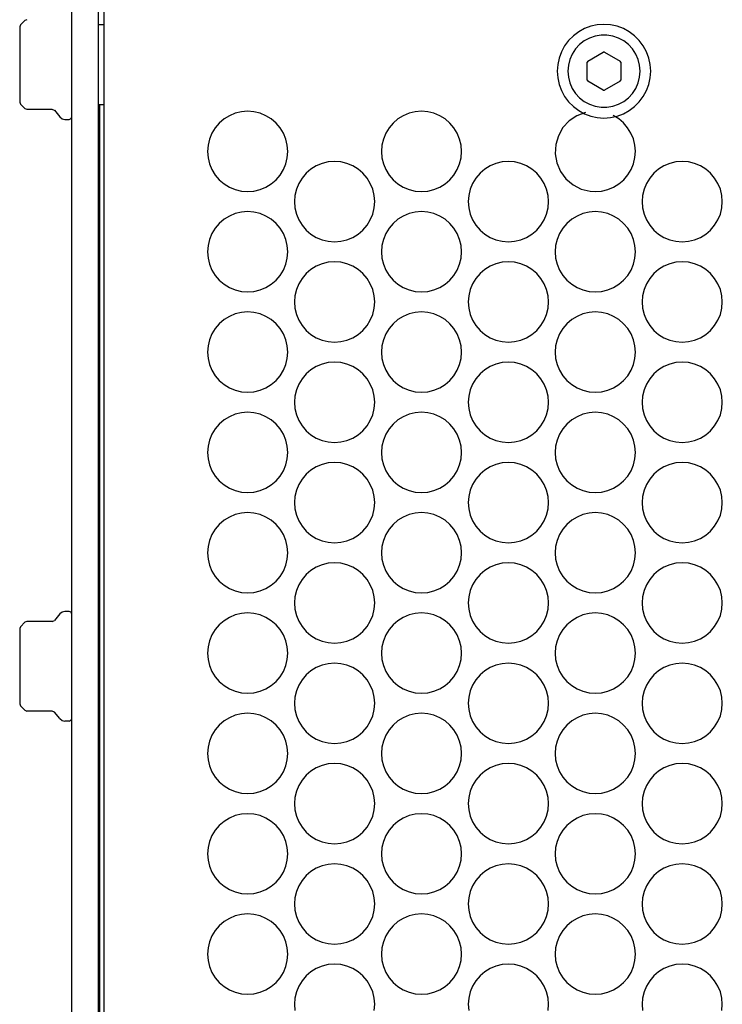
# Model space of a CAD drawing. Extents: x 1650 to 3450, y 2191 to 4850.
# Drawn here: x 2701 to 2753, y 4040 to 4113 of the extents above; entities that cross this region are included whole.
import ezdxf

# ---------------------------------------------------------------- set-up
doc = ezdxf.new("R2010")
doc.units = 0
doc.header["$LTSCALE"] = 50.8
doc.layers.add('DATA', color=7, linetype='CONTINUOUS')

msp = doc.modelspace()

# ---------------------------------------------------------------- linework, layer by layer
at = {"layer": 'DATA', "color": 7, "linetype": 'CONTINUOUS'}
for p, q in [((2704.455, 3837.472), (2704.455, 4218.888)), ((2706.457, 3837.472), (2706.457, 4218.888)), ((2700.614, 4112.979), (2700.556, 4112.839)), ((2700.556, 4112.839), (2700.556, 4107.204)), ((2700.946, 4113.313), (2700.613, 4112.98)), ((2701.087, 4113.37), (2700.947, 4113.312)), ((2706.457, 4113.023), (2706.857, 4113.023)), ((2743.057, 4110.272), (2744.204, 4110.938)), ((2744.305, 4110.938), (2744.204, 4110.938)), ((2744.305, 4110.938), (2745.456, 4110.272)), ((2743.054, 4110.276), (2743.003, 4110.188)), ((2743.006, 4108.859), (2743.006, 4110.188)), ((2745.506, 4110.188), (2745.456, 4110.276)), ((2745.506, 4110.188), (2745.506, 4108.859)), ((2743.003, 4108.859), (2743.054, 4108.772)), ((2744.204, 4108.109), (2743.057, 4108.771)), ((2745.456, 4108.771), (2744.305, 4108.109)), ((2745.456, 4108.772), (2745.506, 4108.859)), ((2744.204, 4108.106), (2744.305, 4108.106)), ((2700.556, 4107.204), (2700.614, 4107.064)), ((2700.613, 4107.062), (2700.946, 4106.729)), ((2706.457, 4107.022), (2706.857, 4107.022)), ((2706.554, 3973.767), (2706.554, 4107.022)), ((2700.947, 4106.731), (2701.087, 4106.672)), ((2701.087, 4106.672), (2702.995, 4106.672)), ((2703.149, 4106.596), (2702.995, 4106.669)), ((2703.153, 4106.598), (2703.55, 4106.107)), ((2703.94, 4105.922), (2704.257, 4105.922)), ((2703.55, 4068.955), (2703.153, 4068.465)), ((2704.257, 4069.14), (2703.94, 4069.14)), ((2700.614, 4067.999), (2700.556, 4067.859)), ((2700.556, 4067.859), (2700.556, 4062.223)), ((2700.946, 4068.333), (2700.613, 4068)), ((2701.087, 4068.39), (2700.947, 4068.332)), ((2702.995, 4068.39), (2701.087, 4068.39)), ((2702.995, 4068.394), (2703.149, 4068.467)), ((2700.556, 4062.223), (2700.614, 4062.084)), ((2700.946, 4061.749), (2700.613, 4062.082)), ((2700.947, 4061.75), (2701.087, 4061.692)), ((2702.995, 4061.692), (2701.087, 4061.692)), ((2703.149, 4061.616), (2702.995, 4061.689)), ((2703.55, 4061.127), (2703.153, 4061.618)), ((2704.257, 4060.942), (2703.94, 4060.942))]:
    msp.add_line(p, q, dxfattribs=at)
at = {"layer": 'DATA', "color": 7, "linetype": 'CONTINUOUS', "flags": 128}
for points in [[(2706.857, 4166.326), (2706.857, 4166.147), (2706.857, 4164.248), (2706.857, 4163.221), (2706.857, 4124.821), (2706.857, 4123.799), (2706.857, 4121.895), (2706.857, 4121.719), (2706.857, 3856.421)], [(2747.753, 4109.522), (2747.718, 4110.019), (2747.611, 4110.508), (2747.437, 4110.976), (2747.197, 4111.414), (2746.898, 4111.813), (2746.546, 4112.166), (2746.146, 4112.465), (2745.708, 4112.704), (2745.24, 4112.878), (2744.752, 4112.985), (2744.255, 4113.02), (2743.756, 4112.985), (2743.269, 4112.878), (2742.801, 4112.704), (2742.363, 4112.465), (2741.963, 4112.166), (2741.61, 4111.813), (2741.311, 4111.414), (2741.072, 4110.976), (2740.898, 4110.508), (2740.792, 4110.019), (2740.756, 4109.522), (2740.792, 4109.024), (2740.898, 4108.536), (2741.072, 4108.069), (2741.311, 4107.63), (2741.61, 4107.231), (2741.963, 4106.877), (2742.363, 4106.578), (2742.801, 4106.339), (2743.269, 4106.165), (2743.756, 4106.059), (2744.255, 4106.023), (2744.752, 4106.059), (2745.24, 4106.165), (2745.708, 4106.339), (2746.146, 4106.578), (2746.546, 4106.877), (2746.898, 4107.231), (2747.197, 4107.63), (2747.437, 4108.069), (2747.611, 4108.536), (2747.718, 4109.024), (2747.753, 4109.522)], [(2746.956, 4109.522), (2746.919, 4109.966), (2746.81, 4110.399), (2746.63, 4110.807), (2746.386, 4111.181), (2746.084, 4111.51), (2745.732, 4111.783), (2745.34, 4111.995), (2744.918, 4112.14), (2744.478, 4112.214), (2744.032, 4112.214), (2743.591, 4112.14), (2743.169, 4111.995), (2742.777, 4111.783), (2742.425, 4111.51), (2742.122, 4111.181), (2741.879, 4110.807), (2741.7, 4110.399), (2741.59, 4109.966), (2741.553, 4109.522), (2741.59, 4109.077), (2741.7, 4108.645), (2741.879, 4108.236), (2742.122, 4107.863), (2742.425, 4107.535), (2742.777, 4107.26), (2743.169, 4107.048), (2743.591, 4106.903), (2744.032, 4106.83), (2744.478, 4106.83), (2744.918, 4106.903), (2745.34, 4107.048), (2745.732, 4107.26), (2746.084, 4107.535), (2746.386, 4107.863), (2746.63, 4108.236), (2746.81, 4108.645), (2746.919, 4109.077), (2746.956, 4109.522)], [(2703.551, 4106.108), (2703.725, 4105.971), (2703.94, 4105.922)], [(2704.257, 4105.922), (2704.397, 4105.98), (2704.455, 4106.12)], [(2720.606, 4103.524), (2720.569, 4103.993), (2720.458, 4104.451), (2720.278, 4104.885), (2720.032, 4105.287), (2719.727, 4105.645), (2719.368, 4105.951), (2718.967, 4106.197), (2718.532, 4106.377), (2718.074, 4106.487), (2717.605, 4106.525), (2717.135, 4106.487), (2716.677, 4106.377), (2716.243, 4106.197), (2715.841, 4105.951), (2715.483, 4105.645), (2715.177, 4105.287), (2714.931, 4104.885), (2714.751, 4104.451), (2714.641, 4103.993), (2714.604, 4103.524), (2714.641, 4103.054), (2714.751, 4102.596), (2714.931, 4102.162), (2715.177, 4101.76), (2715.483, 4101.402), (2715.841, 4101.096), (2716.243, 4100.85), (2716.677, 4100.67), (2717.135, 4100.56), (2717.605, 4100.523), (2718.074, 4100.56), (2718.532, 4100.67), (2718.967, 4100.85), (2719.368, 4101.096), (2719.727, 4101.402), (2720.032, 4101.76), (2720.278, 4102.162), (2720.458, 4102.596), (2720.569, 4103.054), (2720.606, 4103.524)], [(2733.607, 4103.524), (2733.57, 4103.993), (2733.46, 4104.451), (2733.28, 4104.885), (2733.034, 4105.287), (2732.729, 4105.645), (2732.37, 4105.951), (2731.969, 4106.197), (2731.534, 4106.377), (2731.076, 4106.487), (2730.607, 4106.525), (2730.137, 4106.487), (2729.679, 4106.377), (2729.245, 4106.197), (2728.843, 4105.951), (2728.485, 4105.645), (2728.179, 4105.287), (2727.933, 4104.885), (2727.753, 4104.451), (2727.643, 4103.993), (2727.606, 4103.524), (2727.643, 4103.054), (2727.753, 4102.596), (2727.933, 4102.162), (2728.179, 4101.76), (2728.485, 4101.402), (2728.843, 4101.096), (2729.245, 4100.85), (2729.679, 4100.67), (2730.137, 4100.56), (2730.607, 4100.523), (2731.076, 4100.56), (2731.534, 4100.67), (2731.969, 4100.85), (2732.37, 4101.096), (2732.729, 4101.402), (2733.034, 4101.76), (2733.28, 4102.162), (2733.46, 4102.596), (2733.57, 4103.054), (2733.607, 4103.524)], [(2742.882, 4106.436), (2742.234, 4106.192), (2741.659, 4105.808), (2741.187, 4105.302), (2740.845, 4104.7), (2740.649, 4104.037), (2740.61, 4103.346), (2740.73, 4102.665), (2741.003, 4102.029), (2741.414, 4101.473), (2741.942, 4101.026), (2742.558, 4100.711), (2743.229, 4100.547), (2743.605, 4100.523)], [(2743.605, 4100.523), (2744.075, 4100.56), (2744.534, 4100.671), (2744.97, 4100.851), (2745.372, 4101.099), (2745.73, 4101.405), (2746.036, 4101.764), (2746.282, 4102.167), (2746.461, 4102.603), (2746.57, 4103.062), (2746.606, 4103.533), (2746.567, 4104.003), (2746.455, 4104.462), (2746.273, 4104.896), (2746.026, 4105.297), (2745.717, 4105.656), (2745.357, 4105.96), (2744.954, 4106.204)], [(2727.105, 4099.772), (2727.068, 4100.242), (2726.958, 4100.7), (2726.778, 4101.135), (2726.532, 4101.536), (2726.225, 4101.895), (2725.868, 4102.2), (2725.466, 4102.447), (2725.031, 4102.627), (2724.573, 4102.736), (2724.104, 4102.774), (2723.635, 4102.736), (2723.177, 4102.627), (2722.742, 4102.447), (2722.34, 4102.2), (2721.982, 4101.895), (2721.676, 4101.536), (2721.431, 4101.135), (2721.25, 4100.7), (2721.141, 4100.242), (2721.103, 4099.772), (2721.141, 4099.304), (2721.25, 4098.845), (2721.431, 4098.411), (2721.676, 4098.01), (2721.982, 4097.651), (2722.34, 4097.345), (2722.742, 4097.099), (2723.177, 4096.919), (2723.635, 4096.809), (2724.104, 4096.771), (2724.573, 4096.809), (2725.031, 4096.919), (2725.466, 4097.099), (2725.868, 4097.345), (2726.225, 4097.651), (2726.532, 4098.01), (2726.778, 4098.411), (2726.958, 4098.845), (2727.068, 4099.304), (2727.105, 4099.772)], [(2740.107, 4099.772), (2740.07, 4100.242), (2739.96, 4100.7), (2739.779, 4101.135), (2739.534, 4101.536), (2739.228, 4101.895), (2738.87, 4102.2), (2738.468, 4102.447), (2738.033, 4102.627), (2737.575, 4102.736), (2737.106, 4102.774), (2736.637, 4102.736), (2736.179, 4102.627), (2735.744, 4102.447), (2735.342, 4102.2), (2734.984, 4101.895), (2734.678, 4101.536), (2734.433, 4101.135), (2734.252, 4100.7), (2734.142, 4100.242), (2734.105, 4099.772), (2734.142, 4099.304), (2734.252, 4098.845), (2734.433, 4098.411), (2734.678, 4098.01), (2734.984, 4097.651), (2735.342, 4097.345), (2735.744, 4097.099), (2736.179, 4096.919), (2736.637, 4096.809), (2737.106, 4096.771), (2737.575, 4096.809), (2738.033, 4096.919), (2738.468, 4097.099), (2738.87, 4097.345), (2739.228, 4097.651), (2739.534, 4098.01), (2739.779, 4098.411), (2739.96, 4098.845), (2740.07, 4099.304), (2740.107, 4099.772)], [(2753.105, 4099.772), (2753.069, 4100.242), (2752.958, 4100.7), (2752.778, 4101.135), (2752.532, 4101.536), (2752.226, 4101.895), (2751.868, 4102.2), (2751.467, 4102.447), (2751.031, 4102.627), (2750.574, 4102.736), (2750.104, 4102.774), (2749.635, 4102.736), (2749.177, 4102.627), (2748.742, 4102.447), (2748.341, 4102.2), (2747.983, 4101.895), (2747.677, 4101.536), (2747.431, 4101.135), (2747.25, 4100.7), (2747.14, 4100.242), (2747.104, 4099.772), (2747.14, 4099.304), (2747.25, 4098.845), (2747.431, 4098.411), (2747.677, 4098.01), (2747.983, 4097.651), (2748.341, 4097.345), (2748.742, 4097.099), (2749.177, 4096.919), (2749.635, 4096.809), (2750.104, 4096.771), (2750.574, 4096.809), (2751.031, 4096.919), (2751.467, 4097.099), (2751.868, 4097.345), (2752.226, 4097.651), (2752.532, 4098.01), (2752.778, 4098.411), (2752.958, 4098.845), (2753.069, 4099.304), (2753.105, 4099.772)], [(2720.606, 4096.022), (2720.569, 4096.492), (2720.458, 4096.949), (2720.278, 4097.384), (2720.032, 4097.786), (2719.727, 4098.144), (2719.368, 4098.449), (2718.967, 4098.696), (2718.532, 4098.876), (2718.074, 4098.986), (2717.605, 4099.023), (2717.135, 4098.986), (2716.677, 4098.876), (2716.243, 4098.696), (2715.841, 4098.449), (2715.483, 4098.144), (2715.177, 4097.786), (2714.931, 4097.384), (2714.751, 4096.949), (2714.641, 4096.492), (2714.604, 4096.022), (2714.641, 4095.553), (2714.751, 4095.094), (2714.931, 4094.66), (2715.177, 4094.258), (2715.483, 4093.9), (2715.841, 4093.594), (2716.243, 4093.348), (2716.677, 4093.168), (2717.135, 4093.058), (2717.605, 4093.021), (2718.074, 4093.058), (2718.532, 4093.168), (2718.967, 4093.348), (2719.368, 4093.594), (2719.727, 4093.9), (2720.032, 4094.258), (2720.278, 4094.66), (2720.458, 4095.094), (2720.569, 4095.553), (2720.606, 4096.022)], [(2733.607, 4096.022), (2733.57, 4096.492), (2733.46, 4096.949), (2733.28, 4097.384), (2733.034, 4097.786), (2732.729, 4098.144), (2732.37, 4098.449), (2731.969, 4098.696), (2731.534, 4098.876), (2731.076, 4098.986), (2730.607, 4099.023), (2730.137, 4098.986), (2729.679, 4098.876), (2729.245, 4098.696), (2728.843, 4098.449), (2728.485, 4098.144), (2728.179, 4097.786), (2727.933, 4097.384), (2727.753, 4096.949), (2727.643, 4096.492), (2727.606, 4096.022), (2727.643, 4095.553), (2727.753, 4095.094), (2727.933, 4094.66), (2728.179, 4094.258), (2728.485, 4093.9), (2728.843, 4093.594), (2729.245, 4093.348), (2729.679, 4093.168), (2730.137, 4093.058), (2730.607, 4093.021), (2731.076, 4093.058), (2731.534, 4093.168), (2731.969, 4093.348), (2732.37, 4093.594), (2732.729, 4093.9), (2733.034, 4094.258), (2733.28, 4094.66), (2733.46, 4095.094), (2733.57, 4095.553), (2733.607, 4096.022)], [(2746.606, 4096.022), (2746.569, 4096.492), (2746.459, 4096.949), (2746.279, 4097.384), (2746.033, 4097.786), (2745.727, 4098.144), (2745.369, 4098.449), (2744.967, 4098.696), (2744.533, 4098.876), (2744.075, 4098.986), (2743.605, 4099.023), (2743.136, 4098.986), (2742.678, 4098.876), (2742.243, 4098.696), (2741.842, 4098.449), (2741.483, 4098.144), (2741.178, 4097.786), (2740.931, 4097.384), (2740.752, 4096.949), (2740.641, 4096.492), (2740.605, 4096.022), (2740.641, 4095.553), (2740.752, 4095.094), (2740.931, 4094.66), (2741.178, 4094.258), (2741.483, 4093.9), (2741.842, 4093.594), (2742.243, 4093.348), (2742.678, 4093.168), (2743.136, 4093.058), (2743.605, 4093.021), (2744.075, 4093.058), (2744.533, 4093.168), (2744.967, 4093.348), (2745.369, 4093.594), (2745.727, 4093.9), (2746.033, 4094.258), (2746.279, 4094.66), (2746.459, 4095.094), (2746.569, 4095.553), (2746.606, 4096.022)], [(2727.105, 4092.271), (2727.068, 4092.74), (2726.958, 4093.198), (2726.778, 4093.634), (2726.532, 4094.035), (2726.225, 4094.392), (2725.868, 4094.699), (2725.466, 4094.944), (2725.031, 4095.125), (2724.573, 4095.235), (2724.104, 4095.271), (2723.635, 4095.235), (2723.177, 4095.125), (2722.742, 4094.944), (2722.34, 4094.699), (2721.982, 4094.392), (2721.676, 4094.035), (2721.431, 4093.634), (2721.25, 4093.198), (2721.141, 4092.74), (2721.103, 4092.271), (2721.141, 4091.802), (2721.25, 4091.344), (2721.431, 4090.909), (2721.676, 4090.507), (2721.982, 4090.149), (2722.34, 4089.843), (2722.742, 4089.597), (2723.177, 4089.417), (2723.635, 4089.307), (2724.104, 4089.27), (2724.573, 4089.307), (2725.031, 4089.417), (2725.466, 4089.597), (2725.868, 4089.843), (2726.225, 4090.149), (2726.532, 4090.507), (2726.778, 4090.909), (2726.958, 4091.344), (2727.068, 4091.802), (2727.105, 4092.271)], [(2740.107, 4092.271), (2740.07, 4092.74), (2739.96, 4093.198), (2739.779, 4093.634), (2739.534, 4094.035), (2739.228, 4094.392), (2738.87, 4094.699), (2738.468, 4094.944), (2738.033, 4095.125), (2737.575, 4095.235), (2737.106, 4095.271), (2736.637, 4095.235), (2736.179, 4095.125), (2735.744, 4094.944), (2735.342, 4094.699), (2734.984, 4094.392), (2734.678, 4094.035), (2734.433, 4093.634), (2734.252, 4093.198), (2734.142, 4092.74), (2734.105, 4092.271), (2734.142, 4091.802), (2734.252, 4091.344), (2734.433, 4090.909), (2734.678, 4090.507), (2734.984, 4090.149), (2735.342, 4089.843), (2735.744, 4089.597), (2736.179, 4089.417), (2736.637, 4089.307), (2737.106, 4089.27), (2737.575, 4089.307), (2738.033, 4089.417), (2738.468, 4089.597), (2738.87, 4089.843), (2739.228, 4090.149), (2739.534, 4090.507), (2739.779, 4090.909), (2739.96, 4091.344), (2740.07, 4091.802), (2740.107, 4092.271)], [(2753.105, 4092.271), (2753.069, 4092.74), (2752.958, 4093.198), (2752.778, 4093.634), (2752.532, 4094.035), (2752.226, 4094.392), (2751.868, 4094.699), (2751.467, 4094.944), (2751.031, 4095.125), (2750.574, 4095.235), (2750.104, 4095.271), (2749.635, 4095.235), (2749.177, 4095.125), (2748.742, 4094.944), (2748.341, 4094.699), (2747.983, 4094.392), (2747.677, 4094.035), (2747.431, 4093.634), (2747.25, 4093.198), (2747.14, 4092.74), (2747.104, 4092.271), (2747.14, 4091.802), (2747.25, 4091.344), (2747.431, 4090.909), (2747.677, 4090.507), (2747.983, 4090.149), (2748.341, 4089.843), (2748.742, 4089.597), (2749.177, 4089.417), (2749.635, 4089.307), (2750.104, 4089.27), (2750.574, 4089.307), (2751.031, 4089.417), (2751.467, 4089.597), (2751.868, 4089.843), (2752.226, 4090.149), (2752.532, 4090.507), (2752.778, 4090.909), (2752.958, 4091.344), (2753.069, 4091.802), (2753.105, 4092.271)], [(2720.606, 4088.524), (2720.569, 4088.993), (2720.458, 4089.451), (2720.278, 4089.885), (2720.032, 4090.287), (2719.727, 4090.645), (2719.368, 4090.951), (2718.967, 4091.197), (2718.532, 4091.377), (2718.074, 4091.487), (2717.605, 4091.525), (2717.135, 4091.487), (2716.677, 4091.377), (2716.243, 4091.197), (2715.841, 4090.951), (2715.483, 4090.645), (2715.177, 4090.287), (2714.931, 4089.885), (2714.751, 4089.451), (2714.641, 4088.993), (2714.604, 4088.524), (2714.641, 4088.054), (2714.751, 4087.596), (2714.931, 4087.162), (2715.177, 4086.76), (2715.483, 4086.402), (2715.841, 4086.096), (2716.243, 4085.85), (2716.677, 4085.67), (2717.135, 4085.56), (2717.605, 4085.523), (2718.074, 4085.56), (2718.532, 4085.67), (2718.967, 4085.85), (2719.368, 4086.096), (2719.727, 4086.402), (2720.032, 4086.76), (2720.278, 4087.162), (2720.458, 4087.596), (2720.569, 4088.054), (2720.606, 4088.524)], [(2733.607, 4088.524), (2733.57, 4088.993), (2733.46, 4089.451), (2733.28, 4089.885), (2733.034, 4090.287), (2732.729, 4090.645), (2732.37, 4090.951), (2731.969, 4091.197), (2731.534, 4091.377), (2731.076, 4091.487), (2730.607, 4091.525), (2730.137, 4091.487), (2729.679, 4091.377), (2729.245, 4091.197), (2728.843, 4090.951), (2728.485, 4090.645), (2728.179, 4090.287), (2727.933, 4089.885), (2727.753, 4089.451), (2727.643, 4088.993), (2727.606, 4088.524), (2727.643, 4088.054), (2727.753, 4087.596), (2727.933, 4087.162), (2728.179, 4086.76), (2728.485, 4086.402), (2728.843, 4086.096), (2729.245, 4085.85), (2729.679, 4085.67), (2730.137, 4085.56), (2730.607, 4085.523), (2731.076, 4085.56), (2731.534, 4085.67), (2731.969, 4085.85), (2732.37, 4086.096), (2732.729, 4086.402), (2733.034, 4086.76), (2733.28, 4087.162), (2733.46, 4087.596), (2733.57, 4088.054), (2733.607, 4088.524)], [(2746.606, 4088.524), (2746.569, 4088.993), (2746.459, 4089.451), (2746.279, 4089.885), (2746.033, 4090.287), (2745.727, 4090.645), (2745.369, 4090.951), (2744.967, 4091.197), (2744.533, 4091.377), (2744.075, 4091.487), (2743.605, 4091.525), (2743.136, 4091.487), (2742.678, 4091.377), (2742.243, 4091.197), (2741.842, 4090.951), (2741.483, 4090.645), (2741.178, 4090.287), (2740.931, 4089.885), (2740.752, 4089.451), (2740.641, 4088.993), (2740.605, 4088.524), (2740.641, 4088.054), (2740.752, 4087.596), (2740.931, 4087.162), (2741.178, 4086.76), (2741.483, 4086.402), (2741.842, 4086.096), (2742.243, 4085.85), (2742.678, 4085.67), (2743.136, 4085.56), (2743.605, 4085.523), (2744.075, 4085.56), (2744.533, 4085.67), (2744.967, 4085.85), (2745.369, 4086.096), (2745.727, 4086.402), (2746.033, 4086.76), (2746.279, 4087.162), (2746.459, 4087.596), (2746.569, 4088.054), (2746.606, 4088.524)], [(2727.105, 4084.772), (2727.068, 4085.242), (2726.958, 4085.7), (2726.778, 4086.135), (2726.532, 4086.536), (2726.225, 4086.894), (2725.868, 4087.2), (2725.466, 4087.446), (2725.031, 4087.626), (2724.573, 4087.736), (2724.104, 4087.773), (2723.635, 4087.736), (2723.177, 4087.626), (2722.742, 4087.446), (2722.34, 4087.2), (2721.982, 4086.894), (2721.676, 4086.536), (2721.431, 4086.135), (2721.25, 4085.7), (2721.141, 4085.242), (2721.103, 4084.772), (2721.141, 4084.303), (2721.25, 4083.845), (2721.431, 4083.411), (2721.676, 4083.009), (2721.982, 4082.651), (2722.34, 4082.345), (2722.742, 4082.099), (2723.177, 4081.919), (2723.635, 4081.809), (2724.104, 4081.772), (2724.573, 4081.809), (2725.031, 4081.919), (2725.466, 4082.099), (2725.868, 4082.345), (2726.225, 4082.651), (2726.532, 4083.009), (2726.778, 4083.411), (2726.958, 4083.845), (2727.068, 4084.303), (2727.105, 4084.772)], [(2740.107, 4084.772), (2740.07, 4085.242), (2739.96, 4085.7), (2739.779, 4086.135), (2739.534, 4086.536), (2739.228, 4086.894), (2738.87, 4087.2), (2738.468, 4087.446), (2738.033, 4087.626), (2737.575, 4087.736), (2737.106, 4087.773), (2736.637, 4087.736), (2736.179, 4087.626), (2735.744, 4087.446), (2735.342, 4087.2), (2734.984, 4086.894), (2734.678, 4086.536), (2734.433, 4086.135), (2734.252, 4085.7), (2734.142, 4085.242), (2734.105, 4084.772), (2734.142, 4084.303), (2734.252, 4083.845), (2734.433, 4083.411), (2734.678, 4083.009), (2734.984, 4082.651), (2735.342, 4082.345), (2735.744, 4082.099), (2736.179, 4081.919), (2736.637, 4081.809), (2737.106, 4081.772), (2737.575, 4081.809), (2738.033, 4081.919), (2738.468, 4082.099), (2738.87, 4082.345), (2739.228, 4082.651), (2739.534, 4083.009), (2739.779, 4083.411), (2739.96, 4083.845), (2740.07, 4084.303), (2740.107, 4084.772)], [(2753.105, 4084.772), (2753.069, 4085.242), (2752.958, 4085.7), (2752.778, 4086.135), (2752.532, 4086.536), (2752.226, 4086.894), (2751.868, 4087.2), (2751.467, 4087.446), (2751.031, 4087.626), (2750.574, 4087.736), (2750.104, 4087.773), (2749.635, 4087.736), (2749.177, 4087.626), (2748.742, 4087.446), (2748.341, 4087.2), (2747.983, 4086.894), (2747.677, 4086.536), (2747.431, 4086.135), (2747.25, 4085.7), (2747.14, 4085.242), (2747.104, 4084.772), (2747.14, 4084.303), (2747.25, 4083.845), (2747.431, 4083.411), (2747.677, 4083.009), (2747.983, 4082.651), (2748.341, 4082.345), (2748.742, 4082.099), (2749.177, 4081.919), (2749.635, 4081.809), (2750.104, 4081.772), (2750.574, 4081.809), (2751.031, 4081.919), (2751.467, 4082.099), (2751.868, 4082.345), (2752.226, 4082.651), (2752.532, 4083.009), (2752.778, 4083.411), (2752.958, 4083.845), (2753.069, 4084.303), (2753.105, 4084.772)], [(2720.606, 4081.022), (2720.569, 4081.492), (2720.458, 4081.949), (2720.278, 4082.384), (2720.032, 4082.786), (2719.727, 4083.144), (2719.368, 4083.449), (2718.967, 4083.696), (2718.532, 4083.876), (2718.074, 4083.985), (2717.605, 4084.023), (2717.135, 4083.985), (2716.677, 4083.876), (2716.243, 4083.696), (2715.841, 4083.449), (2715.483, 4083.144), (2715.177, 4082.786), (2714.931, 4082.384), (2714.751, 4081.949), (2714.641, 4081.492), (2714.604, 4081.022), (2714.641, 4080.553), (2714.751, 4080.094), (2714.931, 4079.66), (2715.177, 4079.258), (2715.483, 4078.9), (2715.841, 4078.594), (2716.243, 4078.348), (2716.677, 4078.169), (2717.135, 4078.058), (2717.605, 4078.021), (2718.074, 4078.058), (2718.532, 4078.169), (2718.967, 4078.348), (2719.368, 4078.594), (2719.727, 4078.9), (2720.032, 4079.258), (2720.278, 4079.66), (2720.458, 4080.094), (2720.569, 4080.553), (2720.606, 4081.022)], [(2733.607, 4081.022), (2733.57, 4081.492), (2733.46, 4081.949), (2733.28, 4082.384), (2733.034, 4082.786), (2732.729, 4083.144), (2732.37, 4083.449), (2731.969, 4083.696), (2731.534, 4083.876), (2731.076, 4083.985), (2730.607, 4084.023), (2730.137, 4083.985), (2729.679, 4083.876), (2729.245, 4083.696), (2728.843, 4083.449), (2728.485, 4083.144), (2728.179, 4082.786), (2727.933, 4082.384), (2727.753, 4081.949), (2727.643, 4081.492), (2727.606, 4081.022), (2727.643, 4080.553), (2727.753, 4080.094), (2727.933, 4079.66), (2728.179, 4079.258), (2728.485, 4078.9), (2728.843, 4078.594), (2729.245, 4078.348), (2729.679, 4078.169), (2730.137, 4078.058), (2730.607, 4078.021), (2731.076, 4078.058), (2731.534, 4078.169), (2731.969, 4078.348), (2732.37, 4078.594), (2732.729, 4078.9), (2733.034, 4079.258), (2733.28, 4079.66), (2733.46, 4080.094), (2733.57, 4080.553), (2733.607, 4081.022)], [(2746.606, 4081.022), (2746.569, 4081.492), (2746.459, 4081.949), (2746.279, 4082.384), (2746.033, 4082.786), (2745.727, 4083.144), (2745.369, 4083.449), (2744.967, 4083.696), (2744.533, 4083.876), (2744.075, 4083.985), (2743.605, 4084.023), (2743.136, 4083.985), (2742.678, 4083.876), (2742.243, 4083.696), (2741.842, 4083.449), (2741.483, 4083.144), (2741.178, 4082.786), (2740.931, 4082.384), (2740.752, 4081.949), (2740.641, 4081.492), (2740.605, 4081.022), (2740.641, 4080.553), (2740.752, 4080.094), (2740.931, 4079.66), (2741.178, 4079.258), (2741.483, 4078.9), (2741.842, 4078.594), (2742.243, 4078.348), (2742.678, 4078.169), (2743.136, 4078.058), (2743.605, 4078.021), (2744.075, 4078.058), (2744.533, 4078.169), (2744.967, 4078.348), (2745.369, 4078.594), (2745.727, 4078.9), (2746.033, 4079.258), (2746.279, 4079.66), (2746.459, 4080.094), (2746.569, 4080.553), (2746.606, 4081.022)], [(2727.105, 4077.271), (2727.068, 4077.74), (2726.958, 4078.198), (2726.778, 4078.633), (2726.532, 4079.035), (2726.225, 4079.392), (2725.868, 4079.699), (2725.466, 4079.945), (2725.031, 4080.125), (2724.573, 4080.235), (2724.104, 4080.272), (2723.635, 4080.235), (2723.177, 4080.125), (2722.742, 4079.945), (2722.34, 4079.699), (2721.982, 4079.392), (2721.676, 4079.035), (2721.431, 4078.633), (2721.25, 4078.198), (2721.141, 4077.74), (2721.103, 4077.271), (2721.141, 4076.802), (2721.25, 4076.344), (2721.431, 4075.909), (2721.676, 4075.507), (2721.982, 4075.149), (2722.34, 4074.843), (2722.742, 4074.597), (2723.177, 4074.417), (2723.635, 4074.307), (2724.104, 4074.27), (2724.573, 4074.307), (2725.031, 4074.417), (2725.466, 4074.597), (2725.868, 4074.843), (2726.225, 4075.149), (2726.532, 4075.507), (2726.778, 4075.909), (2726.958, 4076.344), (2727.068, 4076.802), (2727.105, 4077.271)], [(2740.107, 4077.271), (2740.07, 4077.74), (2739.96, 4078.198), (2739.779, 4078.633), (2739.534, 4079.035), (2739.228, 4079.392), (2738.87, 4079.699), (2738.468, 4079.945), (2738.033, 4080.125), (2737.575, 4080.235), (2737.106, 4080.272), (2736.637, 4080.235), (2736.179, 4080.125), (2735.744, 4079.945), (2735.342, 4079.699), (2734.984, 4079.392), (2734.678, 4079.035), (2734.433, 4078.633), (2734.252, 4078.198), (2734.142, 4077.74), (2734.105, 4077.271), (2734.142, 4076.802), (2734.252, 4076.344), (2734.433, 4075.909), (2734.678, 4075.507), (2734.984, 4075.149), (2735.342, 4074.843), (2735.744, 4074.597), (2736.179, 4074.417), (2736.637, 4074.307), (2737.106, 4074.27), (2737.575, 4074.307), (2738.033, 4074.417), (2738.468, 4074.597), (2738.87, 4074.843), (2739.228, 4075.149), (2739.534, 4075.507), (2739.779, 4075.909), (2739.96, 4076.344), (2740.07, 4076.802), (2740.107, 4077.271)], [(2753.105, 4077.271), (2753.069, 4077.74), (2752.958, 4078.198), (2752.778, 4078.633), (2752.532, 4079.035), (2752.226, 4079.392), (2751.868, 4079.699), (2751.467, 4079.945), (2751.031, 4080.125), (2750.574, 4080.235), (2750.104, 4080.272), (2749.635, 4080.235), (2749.177, 4080.125), (2748.742, 4079.945), (2748.341, 4079.699), (2747.983, 4079.392), (2747.677, 4079.035), (2747.431, 4078.633), (2747.25, 4078.198), (2747.14, 4077.74), (2747.104, 4077.271), (2747.14, 4076.802), (2747.25, 4076.344), (2747.431, 4075.909), (2747.677, 4075.507), (2747.983, 4075.149), (2748.341, 4074.843), (2748.742, 4074.597), (2749.177, 4074.417), (2749.635, 4074.307), (2750.104, 4074.27), (2750.574, 4074.307), (2751.031, 4074.417), (2751.467, 4074.597), (2751.868, 4074.843), (2752.226, 4075.149), (2752.532, 4075.507), (2752.778, 4075.909), (2752.958, 4076.344), (2753.069, 4076.802), (2753.105, 4077.271)], [(2720.606, 4073.524), (2720.569, 4073.993), (2720.458, 4074.451), (2720.278, 4074.886), (2720.032, 4075.288), (2719.727, 4075.645), (2719.368, 4075.951), (2718.967, 4076.197), (2718.532, 4076.377), (2718.074, 4076.487), (2717.605, 4076.525), (2717.135, 4076.487), (2716.677, 4076.377), (2716.243, 4076.197), (2715.841, 4075.951), (2715.483, 4075.645), (2715.177, 4075.288), (2714.931, 4074.886), (2714.751, 4074.451), (2714.641, 4073.993), (2714.604, 4073.524), (2714.641, 4073.054), (2714.751, 4072.596), (2714.931, 4072.161), (2715.177, 4071.76), (2715.483, 4071.401), (2715.841, 4071.096), (2716.243, 4070.85), (2716.677, 4070.67), (2717.135, 4070.56), (2717.605, 4070.523), (2718.074, 4070.56), (2718.532, 4070.67), (2718.967, 4070.85), (2719.368, 4071.096), (2719.727, 4071.401), (2720.032, 4071.76), (2720.278, 4072.161), (2720.458, 4072.596), (2720.569, 4073.054), (2720.606, 4073.524)], [(2733.607, 4073.524), (2733.57, 4073.993), (2733.46, 4074.451), (2733.28, 4074.886), (2733.034, 4075.288), (2732.729, 4075.645), (2732.37, 4075.951), (2731.969, 4076.197), (2731.534, 4076.377), (2731.076, 4076.487), (2730.607, 4076.525), (2730.137, 4076.487), (2729.679, 4076.377), (2729.245, 4076.197), (2728.843, 4075.951), (2728.485, 4075.645), (2728.179, 4075.288), (2727.933, 4074.886), (2727.753, 4074.451), (2727.643, 4073.993), (2727.606, 4073.524), (2727.643, 4073.054), (2727.753, 4072.596), (2727.933, 4072.161), (2728.179, 4071.76), (2728.485, 4071.401), (2728.843, 4071.096), (2729.245, 4070.85), (2729.679, 4070.67), (2730.137, 4070.56), (2730.607, 4070.523), (2731.076, 4070.56), (2731.534, 4070.67), (2731.969, 4070.85), (2732.37, 4071.096), (2732.729, 4071.401), (2733.034, 4071.76), (2733.28, 4072.161), (2733.46, 4072.596), (2733.57, 4073.054), (2733.607, 4073.524)], [(2746.606, 4073.524), (2746.569, 4073.993), (2746.459, 4074.451), (2746.279, 4074.886), (2746.033, 4075.288), (2745.727, 4075.645), (2745.369, 4075.951), (2744.967, 4076.197), (2744.533, 4076.377), (2744.075, 4076.487), (2743.605, 4076.525), (2743.136, 4076.487), (2742.678, 4076.377), (2742.243, 4076.197), (2741.842, 4075.951), (2741.483, 4075.645), (2741.178, 4075.288), (2740.931, 4074.886), (2740.752, 4074.451), (2740.641, 4073.993), (2740.605, 4073.524), (2740.641, 4073.054), (2740.752, 4072.596), (2740.931, 4072.161), (2741.178, 4071.76), (2741.483, 4071.401), (2741.842, 4071.096), (2742.243, 4070.85), (2742.678, 4070.67), (2743.136, 4070.56), (2743.605, 4070.523), (2744.075, 4070.56), (2744.533, 4070.67), (2744.967, 4070.85), (2745.369, 4071.096), (2745.727, 4071.401), (2746.033, 4071.76), (2746.279, 4072.161), (2746.459, 4072.596), (2746.569, 4073.054), (2746.606, 4073.524)], [(2727.105, 4069.773), (2727.068, 4070.242), (2726.958, 4070.7), (2726.778, 4071.134), (2726.532, 4071.536), (2726.225, 4071.894), (2725.868, 4072.2), (2725.466, 4072.446), (2725.031, 4072.626), (2724.573, 4072.736), (2724.104, 4072.773), (2723.635, 4072.736), (2723.177, 4072.626), (2722.742, 4072.446), (2722.34, 4072.2), (2721.982, 4071.894), (2721.676, 4071.536), (2721.431, 4071.134), (2721.25, 4070.7), (2721.141, 4070.242), (2721.103, 4069.773), (2721.141, 4069.303), (2721.25, 4068.845), (2721.431, 4068.411), (2721.676, 4068.009), (2721.982, 4067.651), (2722.34, 4067.346), (2722.742, 4067.099), (2723.177, 4066.919), (2723.635, 4066.809), (2724.104, 4066.772), (2724.573, 4066.809), (2725.031, 4066.919), (2725.466, 4067.099), (2725.868, 4067.346), (2726.225, 4067.651), (2726.532, 4068.009), (2726.778, 4068.411), (2726.958, 4068.845), (2727.068, 4069.303), (2727.105, 4069.773)], [(2740.107, 4069.773), (2740.07, 4070.242), (2739.96, 4070.7), (2739.779, 4071.134), (2739.534, 4071.536), (2739.228, 4071.894), (2738.87, 4072.2), (2738.468, 4072.446), (2738.033, 4072.626), (2737.575, 4072.736), (2737.106, 4072.773), (2736.637, 4072.736), (2736.179, 4072.626), (2735.744, 4072.446), (2735.342, 4072.2), (2734.984, 4071.894), (2734.678, 4071.536), (2734.433, 4071.134), (2734.252, 4070.7), (2734.142, 4070.242), (2734.105, 4069.773), (2734.142, 4069.303), (2734.252, 4068.845), (2734.433, 4068.411), (2734.678, 4068.009), (2734.984, 4067.651), (2735.342, 4067.346), (2735.744, 4067.099), (2736.179, 4066.919), (2736.637, 4066.809), (2737.106, 4066.772), (2737.575, 4066.809), (2738.033, 4066.919), (2738.468, 4067.099), (2738.87, 4067.346), (2739.228, 4067.651), (2739.534, 4068.009), (2739.779, 4068.411), (2739.96, 4068.845), (2740.07, 4069.303), (2740.107, 4069.773)], [(2753.105, 4069.773), (2753.069, 4070.242), (2752.958, 4070.7), (2752.778, 4071.134), (2752.532, 4071.536), (2752.226, 4071.894), (2751.868, 4072.2), (2751.467, 4072.446), (2751.031, 4072.626), (2750.574, 4072.736), (2750.104, 4072.773), (2749.635, 4072.736), (2749.177, 4072.626), (2748.742, 4072.446), (2748.341, 4072.2), (2747.983, 4071.894), (2747.677, 4071.536), (2747.431, 4071.134), (2747.25, 4070.7), (2747.14, 4070.242), (2747.104, 4069.773), (2747.14, 4069.303), (2747.25, 4068.845), (2747.431, 4068.411), (2747.677, 4068.009), (2747.983, 4067.651), (2748.341, 4067.346), (2748.742, 4067.099), (2749.177, 4066.919), (2749.635, 4066.809), (2750.104, 4066.772), (2750.574, 4066.809), (2751.031, 4066.919), (2751.467, 4067.099), (2751.868, 4067.346), (2752.226, 4067.651), (2752.532, 4068.009), (2752.778, 4068.411), (2752.958, 4068.845), (2753.069, 4069.303), (2753.105, 4069.773)], [(2703.94, 4069.144), (2703.725, 4069.095), (2703.551, 4068.959)], [(2704.455, 4068.942), (2704.397, 4069.083), (2704.257, 4069.14)], [(2720.606, 4066.021), (2720.569, 4066.491), (2720.458, 4066.949), (2720.278, 4067.384), (2720.032, 4067.785), (2719.727, 4068.144), (2719.368, 4068.449), (2718.967, 4068.695), (2718.532, 4068.876), (2718.074, 4068.985), (2717.605, 4069.023), (2717.135, 4068.985), (2716.677, 4068.876), (2716.243, 4068.695), (2715.841, 4068.449), (2715.483, 4068.144), (2715.177, 4067.785), (2714.931, 4067.384), (2714.751, 4066.949), (2714.641, 4066.491), (2714.604, 4066.021), (2714.641, 4065.553), (2714.751, 4065.095), (2714.931, 4064.66), (2715.177, 4064.259), (2715.483, 4063.9), (2715.841, 4063.595), (2716.243, 4063.348), (2716.677, 4063.168), (2717.135, 4063.058), (2717.605, 4063.021), (2718.074, 4063.058), (2718.532, 4063.168), (2718.967, 4063.348), (2719.368, 4063.595), (2719.727, 4063.9), (2720.032, 4064.259), (2720.278, 4064.66), (2720.458, 4065.095), (2720.569, 4065.553), (2720.606, 4066.021)], [(2733.607, 4066.021), (2733.57, 4066.491), (2733.46, 4066.949), (2733.28, 4067.384), (2733.034, 4067.785), (2732.729, 4068.144), (2732.37, 4068.449), (2731.969, 4068.695), (2731.534, 4068.876), (2731.076, 4068.985), (2730.607, 4069.023), (2730.137, 4068.985), (2729.679, 4068.876), (2729.245, 4068.695), (2728.843, 4068.449), (2728.485, 4068.144), (2728.179, 4067.785), (2727.933, 4067.384), (2727.753, 4066.949), (2727.643, 4066.491), (2727.606, 4066.021), (2727.643, 4065.553), (2727.753, 4065.095), (2727.933, 4064.66), (2728.179, 4064.259), (2728.485, 4063.9), (2728.843, 4063.595), (2729.245, 4063.348), (2729.679, 4063.168), (2730.137, 4063.058), (2730.607, 4063.021), (2731.076, 4063.058), (2731.534, 4063.168), (2731.969, 4063.348), (2732.37, 4063.595), (2732.729, 4063.9), (2733.034, 4064.259), (2733.28, 4064.66), (2733.46, 4065.095), (2733.57, 4065.553), (2733.607, 4066.021)], [(2746.606, 4066.021), (2746.569, 4066.491), (2746.459, 4066.949), (2746.279, 4067.384), (2746.033, 4067.785), (2745.727, 4068.144), (2745.369, 4068.449), (2744.967, 4068.695), (2744.533, 4068.876), (2744.075, 4068.985), (2743.605, 4069.023), (2743.136, 4068.985), (2742.678, 4068.876), (2742.243, 4068.695), (2741.842, 4068.449), (2741.483, 4068.144), (2741.178, 4067.785), (2740.931, 4067.384), (2740.752, 4066.949), (2740.641, 4066.491), (2740.605, 4066.021), (2740.641, 4065.553), (2740.752, 4065.095), (2740.931, 4064.66), (2741.178, 4064.259), (2741.483, 4063.9), (2741.842, 4063.595), (2742.243, 4063.348), (2742.678, 4063.168), (2743.136, 4063.058), (2743.605, 4063.021), (2744.075, 4063.058), (2744.533, 4063.168), (2744.967, 4063.348), (2745.369, 4063.595), (2745.727, 4063.9), (2746.033, 4064.259), (2746.279, 4064.66), (2746.459, 4065.095), (2746.569, 4065.553), (2746.606, 4066.021)], [(2727.105, 4062.271), (2727.068, 4062.74), (2726.958, 4063.198), (2726.778, 4063.633), (2726.532, 4064.035), (2726.225, 4064.392), (2725.868, 4064.698), (2725.466, 4064.945), (2725.031, 4065.125), (2724.573, 4065.235), (2724.104, 4065.272), (2723.635, 4065.235), (2723.177, 4065.125), (2722.742, 4064.945), (2722.34, 4064.698), (2721.982, 4064.392), (2721.676, 4064.035), (2721.431, 4063.633), (2721.25, 4063.198), (2721.141, 4062.74), (2721.103, 4062.271), (2721.141, 4061.802), (2721.25, 4061.344), (2721.431, 4060.909), (2721.676, 4060.507), (2721.982, 4060.149), (2722.34, 4059.843), (2722.742, 4059.598), (2723.177, 4059.417), (2723.635, 4059.307), (2724.104, 4059.27), (2724.573, 4059.307), (2725.031, 4059.417), (2725.466, 4059.598), (2725.868, 4059.843), (2726.225, 4060.149), (2726.532, 4060.507), (2726.778, 4060.909), (2726.958, 4061.344), (2727.068, 4061.802), (2727.105, 4062.271)], [(2740.107, 4062.271), (2740.07, 4062.74), (2739.96, 4063.198), (2739.779, 4063.633), (2739.534, 4064.035), (2739.228, 4064.392), (2738.87, 4064.698), (2738.468, 4064.945), (2738.033, 4065.125), (2737.575, 4065.235), (2737.106, 4065.272), (2736.637, 4065.235), (2736.179, 4065.125), (2735.744, 4064.945), (2735.342, 4064.698), (2734.984, 4064.392), (2734.678, 4064.035), (2734.433, 4063.633), (2734.252, 4063.198), (2734.142, 4062.74), (2734.105, 4062.271), (2734.142, 4061.802), (2734.252, 4061.344), (2734.433, 4060.909), (2734.678, 4060.507), (2734.984, 4060.149), (2735.342, 4059.843), (2735.744, 4059.598), (2736.179, 4059.417), (2736.637, 4059.307), (2737.106, 4059.27), (2737.575, 4059.307), (2738.033, 4059.417), (2738.468, 4059.598), (2738.87, 4059.843), (2739.228, 4060.149), (2739.534, 4060.507), (2739.779, 4060.909), (2739.96, 4061.344), (2740.07, 4061.802), (2740.107, 4062.271)], [(2753.105, 4062.271), (2753.069, 4062.74), (2752.958, 4063.198), (2752.778, 4063.633), (2752.532, 4064.035), (2752.226, 4064.392), (2751.868, 4064.698), (2751.467, 4064.945), (2751.031, 4065.125), (2750.574, 4065.235), (2750.104, 4065.272), (2749.635, 4065.235), (2749.177, 4065.125), (2748.742, 4064.945), (2748.341, 4064.698), (2747.983, 4064.392), (2747.677, 4064.035), (2747.431, 4063.633), (2747.25, 4063.198), (2747.14, 4062.74), (2747.104, 4062.271), (2747.14, 4061.802), (2747.25, 4061.344), (2747.431, 4060.909), (2747.677, 4060.507), (2747.983, 4060.149), (2748.341, 4059.843), (2748.742, 4059.598), (2749.177, 4059.417), (2749.635, 4059.307), (2750.104, 4059.27), (2750.574, 4059.307), (2751.031, 4059.417), (2751.467, 4059.598), (2751.868, 4059.843), (2752.226, 4060.149), (2752.532, 4060.507), (2752.778, 4060.909), (2752.958, 4061.344), (2753.069, 4061.802), (2753.105, 4062.271)], [(2720.606, 4058.523), (2720.569, 4058.993), (2720.458, 4059.451), (2720.278, 4059.886), (2720.032, 4060.287), (2719.727, 4060.646), (2719.368, 4060.951), (2718.967, 4061.197), (2718.532, 4061.377), (2718.074, 4061.487), (2717.605, 4061.525), (2717.135, 4061.487), (2716.677, 4061.377), (2716.243, 4061.197), (2715.841, 4060.951), (2715.483, 4060.646), (2715.177, 4060.287), (2714.931, 4059.886), (2714.751, 4059.451), (2714.641, 4058.993), (2714.604, 4058.523), (2714.641, 4058.053), (2714.751, 4057.597), (2714.931, 4057.161), (2715.177, 4056.759), (2715.483, 4056.401), (2715.841, 4056.096), (2716.243, 4055.849), (2716.677, 4055.669), (2717.135, 4055.56), (2717.605, 4055.523), (2718.074, 4055.56), (2718.532, 4055.669), (2718.967, 4055.849), (2719.368, 4056.096), (2719.727, 4056.401), (2720.032, 4056.759), (2720.278, 4057.161), (2720.458, 4057.597), (2720.569, 4058.053), (2720.606, 4058.523)], [(2733.607, 4058.523), (2733.57, 4058.993), (2733.46, 4059.451), (2733.28, 4059.886), (2733.034, 4060.287), (2732.729, 4060.646), (2732.37, 4060.951), (2731.969, 4061.197), (2731.534, 4061.377), (2731.076, 4061.487), (2730.607, 4061.525), (2730.137, 4061.487), (2729.679, 4061.377), (2729.245, 4061.197), (2728.843, 4060.951), (2728.485, 4060.646), (2728.179, 4060.287), (2727.933, 4059.886), (2727.753, 4059.451), (2727.643, 4058.993), (2727.606, 4058.523), (2727.643, 4058.053), (2727.753, 4057.597), (2727.933, 4057.161), (2728.179, 4056.759), (2728.485, 4056.401), (2728.843, 4056.096), (2729.245, 4055.849), (2729.679, 4055.669), (2730.137, 4055.56), (2730.607, 4055.523), (2731.076, 4055.56), (2731.534, 4055.669), (2731.969, 4055.849), (2732.37, 4056.096), (2732.729, 4056.401), (2733.034, 4056.759), (2733.28, 4057.161), (2733.46, 4057.597), (2733.57, 4058.053), (2733.607, 4058.523)], [(2746.606, 4058.523), (2746.569, 4058.993), (2746.459, 4059.451), (2746.279, 4059.886), (2746.033, 4060.287), (2745.727, 4060.646), (2745.369, 4060.951), (2744.967, 4061.197), (2744.533, 4061.377), (2744.075, 4061.487), (2743.605, 4061.525), (2743.136, 4061.487), (2742.678, 4061.377), (2742.243, 4061.197), (2741.842, 4060.951), (2741.483, 4060.646), (2741.178, 4060.287), (2740.931, 4059.886), (2740.752, 4059.451), (2740.641, 4058.993), (2740.605, 4058.523), (2740.641, 4058.053), (2740.752, 4057.597), (2740.931, 4057.161), (2741.178, 4056.759), (2741.483, 4056.401), (2741.842, 4056.096), (2742.243, 4055.849), (2742.678, 4055.669), (2743.136, 4055.56), (2743.605, 4055.523), (2744.075, 4055.56), (2744.533, 4055.669), (2744.967, 4055.849), (2745.369, 4056.096), (2745.727, 4056.401), (2746.033, 4056.759), (2746.279, 4057.161), (2746.459, 4057.597), (2746.569, 4058.053), (2746.606, 4058.523)], [(2703.551, 4061.124), (2703.725, 4060.987), (2703.94, 4060.939)], [(2704.257, 4060.942), (2704.397, 4061), (2704.455, 4061.14)], [(2727.105, 4054.773), (2727.068, 4055.242), (2726.958, 4055.7), (2726.778, 4056.135), (2726.532, 4056.536), (2726.225, 4056.895), (2725.868, 4057.2), (2725.466, 4057.446), (2725.031, 4057.626), (2724.573, 4057.736), (2724.104, 4057.774), (2723.635, 4057.736), (2723.177, 4057.626), (2722.742, 4057.446), (2722.34, 4057.2), (2721.982, 4056.895), (2721.676, 4056.536), (2721.431, 4056.135), (2721.25, 4055.7), (2721.141, 4055.242), (2721.103, 4054.773), (2721.141, 4054.303), (2721.25, 4053.845), (2721.431, 4053.411), (2721.676, 4053.009), (2721.982, 4052.651), (2722.34, 4052.345), (2722.742, 4052.099), (2723.177, 4051.919), (2723.635, 4051.809), (2724.104, 4051.772), (2724.573, 4051.809), (2725.031, 4051.919), (2725.466, 4052.099), (2725.868, 4052.345), (2726.225, 4052.651), (2726.532, 4053.009), (2726.778, 4053.411), (2726.958, 4053.845), (2727.068, 4054.303), (2727.105, 4054.773)], [(2740.107, 4054.773), (2740.07, 4055.242), (2739.96, 4055.7), (2739.779, 4056.135), (2739.534, 4056.536), (2739.228, 4056.895), (2738.87, 4057.2), (2738.468, 4057.446), (2738.033, 4057.626), (2737.575, 4057.736), (2737.106, 4057.774), (2736.637, 4057.736), (2736.179, 4057.626), (2735.744, 4057.446), (2735.342, 4057.2), (2734.984, 4056.895), (2734.678, 4056.536), (2734.433, 4056.135), (2734.252, 4055.7), (2734.142, 4055.242), (2734.105, 4054.773), (2734.142, 4054.303), (2734.252, 4053.845), (2734.433, 4053.411), (2734.678, 4053.009), (2734.984, 4052.651), (2735.342, 4052.345), (2735.744, 4052.099), (2736.179, 4051.919), (2736.637, 4051.809), (2737.106, 4051.772), (2737.575, 4051.809), (2738.033, 4051.919), (2738.468, 4052.099), (2738.87, 4052.345), (2739.228, 4052.651), (2739.534, 4053.009), (2739.779, 4053.411), (2739.96, 4053.845), (2740.07, 4054.303), (2740.107, 4054.773)], [(2753.105, 4054.773), (2753.069, 4055.242), (2752.958, 4055.7), (2752.778, 4056.135), (2752.532, 4056.536), (2752.226, 4056.895), (2751.868, 4057.2), (2751.467, 4057.446), (2751.031, 4057.626), (2750.574, 4057.736), (2750.104, 4057.774), (2749.635, 4057.736), (2749.177, 4057.626), (2748.742, 4057.446), (2748.341, 4057.2), (2747.983, 4056.895), (2747.677, 4056.536), (2747.431, 4056.135), (2747.25, 4055.7), (2747.14, 4055.242), (2747.104, 4054.773), (2747.14, 4054.303), (2747.25, 4053.845), (2747.431, 4053.411), (2747.677, 4053.009), (2747.983, 4052.651), (2748.341, 4052.345), (2748.742, 4052.099), (2749.177, 4051.919), (2749.635, 4051.809), (2750.104, 4051.772), (2750.574, 4051.809), (2751.031, 4051.919), (2751.467, 4052.099), (2751.868, 4052.345), (2752.226, 4052.651), (2752.532, 4053.009), (2752.778, 4053.411), (2752.958, 4053.845), (2753.069, 4054.303), (2753.105, 4054.773)], [(2720.606, 4051.021), (2720.569, 4051.491), (2720.458, 4051.949), (2720.278, 4052.384), (2720.032, 4052.785), (2719.727, 4053.143), (2719.368, 4053.449), (2718.967, 4053.695), (2718.532, 4053.875), (2718.074, 4053.985), (2717.605, 4054.022), (2717.135, 4053.985), (2716.677, 4053.875), (2716.243, 4053.695), (2715.841, 4053.449), (2715.483, 4053.143), (2715.177, 4052.785), (2714.931, 4052.384), (2714.751, 4051.949), (2714.641, 4051.491), (2714.604, 4051.021), (2714.641, 4050.552), (2714.751, 4050.095), (2714.931, 4049.66), (2715.177, 4049.258), (2715.483, 4048.9), (2715.841, 4048.595), (2716.243, 4048.348), (2716.677, 4048.168), (2717.135, 4048.058), (2717.605, 4048.021), (2718.074, 4048.058), (2718.532, 4048.168), (2718.967, 4048.348), (2719.368, 4048.595), (2719.727, 4048.9), (2720.032, 4049.258), (2720.278, 4049.66), (2720.458, 4050.095), (2720.569, 4050.552), (2720.606, 4051.021)], [(2733.607, 4051.021), (2733.57, 4051.491), (2733.46, 4051.949), (2733.28, 4052.384), (2733.034, 4052.785), (2732.729, 4053.143), (2732.37, 4053.449), (2731.969, 4053.695), (2731.534, 4053.875), (2731.076, 4053.985), (2730.607, 4054.022), (2730.137, 4053.985), (2729.679, 4053.875), (2729.245, 4053.695), (2728.843, 4053.449), (2728.485, 4053.143), (2728.179, 4052.785), (2727.933, 4052.384), (2727.753, 4051.949), (2727.643, 4051.491), (2727.606, 4051.021), (2727.643, 4050.552), (2727.753, 4050.095), (2727.933, 4049.66), (2728.179, 4049.258), (2728.485, 4048.9), (2728.843, 4048.595), (2729.245, 4048.348), (2729.679, 4048.168), (2730.137, 4048.058), (2730.607, 4048.021), (2731.076, 4048.058), (2731.534, 4048.168), (2731.969, 4048.348), (2732.37, 4048.595), (2732.729, 4048.9), (2733.034, 4049.258), (2733.28, 4049.66), (2733.46, 4050.095), (2733.57, 4050.552), (2733.607, 4051.021)], [(2746.606, 4051.021), (2746.569, 4051.491), (2746.459, 4051.949), (2746.279, 4052.384), (2746.033, 4052.785), (2745.727, 4053.143), (2745.369, 4053.449), (2744.967, 4053.695), (2744.533, 4053.875), (2744.075, 4053.985), (2743.605, 4054.022), (2743.136, 4053.985), (2742.678, 4053.875), (2742.243, 4053.695), (2741.842, 4053.449), (2741.483, 4053.143), (2741.178, 4052.785), (2740.931, 4052.384), (2740.752, 4051.949), (2740.641, 4051.491), (2740.605, 4051.021), (2740.641, 4050.552), (2740.752, 4050.095), (2740.931, 4049.66), (2741.178, 4049.258), (2741.483, 4048.9), (2741.842, 4048.595), (2742.243, 4048.348), (2742.678, 4048.168), (2743.136, 4048.058), (2743.605, 4048.021), (2744.075, 4048.058), (2744.533, 4048.168), (2744.967, 4048.348), (2745.369, 4048.595), (2745.727, 4048.9), (2746.033, 4049.258), (2746.279, 4049.66), (2746.459, 4050.095), (2746.569, 4050.552), (2746.606, 4051.021)], [(2727.105, 4047.271), (2727.068, 4047.741), (2726.958, 4048.198), (2726.778, 4048.633), (2726.532, 4049.035), (2726.225, 4049.393), (2725.868, 4049.698), (2725.466, 4049.945), (2725.031, 4050.125), (2724.573, 4050.234), (2724.104, 4050.272), (2723.635, 4050.234), (2723.177, 4050.125), (2722.742, 4049.945), (2722.34, 4049.698), (2721.982, 4049.393), (2721.676, 4049.035), (2721.431, 4048.633), (2721.25, 4048.198), (2721.141, 4047.741), (2721.103, 4047.271), (2721.141, 4046.802), (2721.25, 4046.344), (2721.431, 4045.908), (2721.676, 4045.507), (2721.982, 4045.149), (2722.34, 4044.844), (2722.742, 4044.598), (2723.177, 4044.417), (2723.635, 4044.308), (2724.104, 4044.27), (2724.573, 4044.308), (2725.031, 4044.417), (2725.466, 4044.598), (2725.868, 4044.844), (2726.225, 4045.149), (2726.532, 4045.507), (2726.778, 4045.908), (2726.958, 4046.344), (2727.068, 4046.802), (2727.105, 4047.271)], [(2740.107, 4047.271), (2740.07, 4047.741), (2739.96, 4048.198), (2739.779, 4048.633), (2739.534, 4049.035), (2739.228, 4049.393), (2738.87, 4049.698), (2738.468, 4049.945), (2738.033, 4050.125), (2737.575, 4050.234), (2737.106, 4050.272), (2736.637, 4050.234), (2736.179, 4050.125), (2735.744, 4049.945), (2735.342, 4049.698), (2734.984, 4049.393), (2734.678, 4049.035), (2734.433, 4048.633), (2734.252, 4048.198), (2734.142, 4047.741), (2734.105, 4047.271), (2734.142, 4046.802), (2734.252, 4046.344), (2734.433, 4045.908), (2734.678, 4045.507), (2734.984, 4045.149), (2735.342, 4044.844), (2735.744, 4044.598), (2736.179, 4044.417), (2736.637, 4044.308), (2737.106, 4044.27), (2737.575, 4044.308), (2738.033, 4044.417), (2738.468, 4044.598), (2738.87, 4044.844), (2739.228, 4045.149), (2739.534, 4045.507), (2739.779, 4045.908), (2739.96, 4046.344), (2740.07, 4046.802), (2740.107, 4047.271)], [(2753.105, 4047.271), (2753.069, 4047.741), (2752.958, 4048.198), (2752.778, 4048.633), (2752.532, 4049.035), (2752.226, 4049.393), (2751.868, 4049.698), (2751.467, 4049.945), (2751.031, 4050.125), (2750.574, 4050.234), (2750.104, 4050.272), (2749.635, 4050.234), (2749.177, 4050.125), (2748.742, 4049.945), (2748.341, 4049.698), (2747.983, 4049.393), (2747.677, 4049.035), (2747.431, 4048.633), (2747.25, 4048.198), (2747.14, 4047.741), (2747.104, 4047.271), (2747.14, 4046.802), (2747.25, 4046.344), (2747.431, 4045.908), (2747.677, 4045.507), (2747.983, 4045.149), (2748.341, 4044.844), (2748.742, 4044.598), (2749.177, 4044.417), (2749.635, 4044.308), (2750.104, 4044.27), (2750.574, 4044.308), (2751.031, 4044.417), (2751.467, 4044.598), (2751.868, 4044.844), (2752.226, 4045.149), (2752.532, 4045.507), (2752.778, 4045.908), (2752.958, 4046.344), (2753.069, 4046.802), (2753.105, 4047.271)], [(2720.606, 4043.523), (2720.569, 4043.993), (2720.458, 4044.451), (2720.278, 4044.886), (2720.032, 4045.287), (2719.727, 4045.645), (2719.368, 4045.952), (2718.967, 4046.197), (2718.532, 4046.377), (2718.074, 4046.487), (2717.605, 4046.524), (2717.135, 4046.487), (2716.677, 4046.377), (2716.243, 4046.197), (2715.841, 4045.952), (2715.483, 4045.645), (2715.177, 4045.287), (2714.931, 4044.886), (2714.751, 4044.451), (2714.641, 4043.993), (2714.604, 4043.523), (2714.641, 4043.054), (2714.751, 4042.597), (2714.931, 4042.161), (2715.177, 4041.76), (2715.483, 4041.402), (2715.841, 4041.096), (2716.243, 4040.849), (2716.677, 4040.669), (2717.135, 4040.559), (2717.605, 4040.523), (2718.074, 4040.559), (2718.532, 4040.669), (2718.967, 4040.849), (2719.368, 4041.096), (2719.727, 4041.402), (2720.032, 4041.76), (2720.278, 4042.161), (2720.458, 4042.597), (2720.569, 4043.054), (2720.606, 4043.523)], [(2733.607, 4043.523), (2733.57, 4043.993), (2733.46, 4044.451), (2733.28, 4044.886), (2733.034, 4045.287), (2732.729, 4045.645), (2732.37, 4045.952), (2731.969, 4046.197), (2731.534, 4046.377), (2731.076, 4046.487), (2730.607, 4046.524), (2730.137, 4046.487), (2729.679, 4046.377), (2729.245, 4046.197), (2728.843, 4045.952), (2728.485, 4045.645), (2728.179, 4045.287), (2727.933, 4044.886), (2727.753, 4044.451), (2727.643, 4043.993), (2727.606, 4043.523), (2727.643, 4043.054), (2727.753, 4042.597), (2727.933, 4042.161), (2728.179, 4041.76), (2728.485, 4041.402), (2728.843, 4041.096), (2729.245, 4040.849), (2729.679, 4040.669), (2730.137, 4040.559), (2730.607, 4040.523), (2731.076, 4040.559), (2731.534, 4040.669), (2731.969, 4040.849), (2732.37, 4041.096), (2732.729, 4041.402), (2733.034, 4041.76), (2733.28, 4042.161), (2733.46, 4042.597), (2733.57, 4043.054), (2733.607, 4043.523)], [(2746.606, 4043.523), (2746.569, 4043.993), (2746.459, 4044.451), (2746.279, 4044.886), (2746.033, 4045.287), (2745.727, 4045.645), (2745.369, 4045.952), (2744.967, 4046.197), (2744.533, 4046.377), (2744.075, 4046.487), (2743.605, 4046.524), (2743.136, 4046.487), (2742.678, 4046.377), (2742.243, 4046.197), (2741.842, 4045.952), (2741.483, 4045.645), (2741.178, 4045.287), (2740.931, 4044.886), (2740.752, 4044.451), (2740.641, 4043.993), (2740.605, 4043.523), (2740.641, 4043.054), (2740.752, 4042.597), (2740.931, 4042.161), (2741.178, 4041.76), (2741.483, 4041.402), (2741.842, 4041.096), (2742.243, 4040.849), (2742.678, 4040.669), (2743.136, 4040.559), (2743.605, 4040.523), (2744.075, 4040.559), (2744.533, 4040.669), (2744.967, 4040.849), (2745.369, 4041.096), (2745.727, 4041.402), (2746.033, 4041.76), (2746.279, 4042.161), (2746.459, 4042.597), (2746.569, 4043.054), (2746.606, 4043.523)], [(2727.105, 4039.773), (2727.068, 4040.242), (2726.958, 4040.7), (2726.778, 4041.135), (2726.532, 4041.536), (2726.225, 4041.895), (2725.868, 4042.2), (2725.466, 4042.446), (2725.031, 4042.626), (2724.573, 4042.736), (2724.104, 4042.774), (2723.635, 4042.736), (2723.177, 4042.626), (2722.742, 4042.446), (2722.34, 4042.2), (2721.982, 4041.895), (2721.676, 4041.536), (2721.431, 4041.135), (2721.25, 4040.7), (2721.141, 4040.242), (2721.103, 4039.773), (2721.141, 4039.303)], [(2740.107, 4039.773), (2740.07, 4040.242), (2739.96, 4040.7), (2739.779, 4041.135), (2739.534, 4041.536), (2739.228, 4041.895), (2738.87, 4042.2), (2738.468, 4042.446), (2738.033, 4042.626), (2737.575, 4042.736), (2737.106, 4042.774), (2736.637, 4042.736), (2736.179, 4042.626), (2735.744, 4042.446), (2735.342, 4042.2), (2734.984, 4041.895), (2734.678, 4041.536), (2734.433, 4041.135), (2734.252, 4040.7), (2734.142, 4040.242), (2734.105, 4039.773), (2734.142, 4039.303)], [(2753.105, 4039.773), (2753.069, 4040.242), (2752.958, 4040.7), (2752.778, 4041.135), (2752.532, 4041.536), (2752.226, 4041.895), (2751.868, 4042.2), (2751.467, 4042.446), (2751.031, 4042.626), (2750.574, 4042.736), (2750.104, 4042.774), (2749.635, 4042.736), (2749.177, 4042.626), (2748.742, 4042.446), (2748.341, 4042.2), (2747.983, 4041.895), (2747.677, 4041.536), (2747.431, 4041.135), (2747.25, 4040.7), (2747.14, 4040.242), (2747.104, 4039.773), (2747.14, 4039.303)], [(2727.068, 4039.303), (2727.105, 4039.773)], [(2740.07, 4039.303), (2740.107, 4039.773)], [(2753.069, 4039.303), (2753.105, 4039.773)]]:
    msp.add_lwpolyline(points, dxfattribs=at)

doc.saveas('drawing.dxf')
